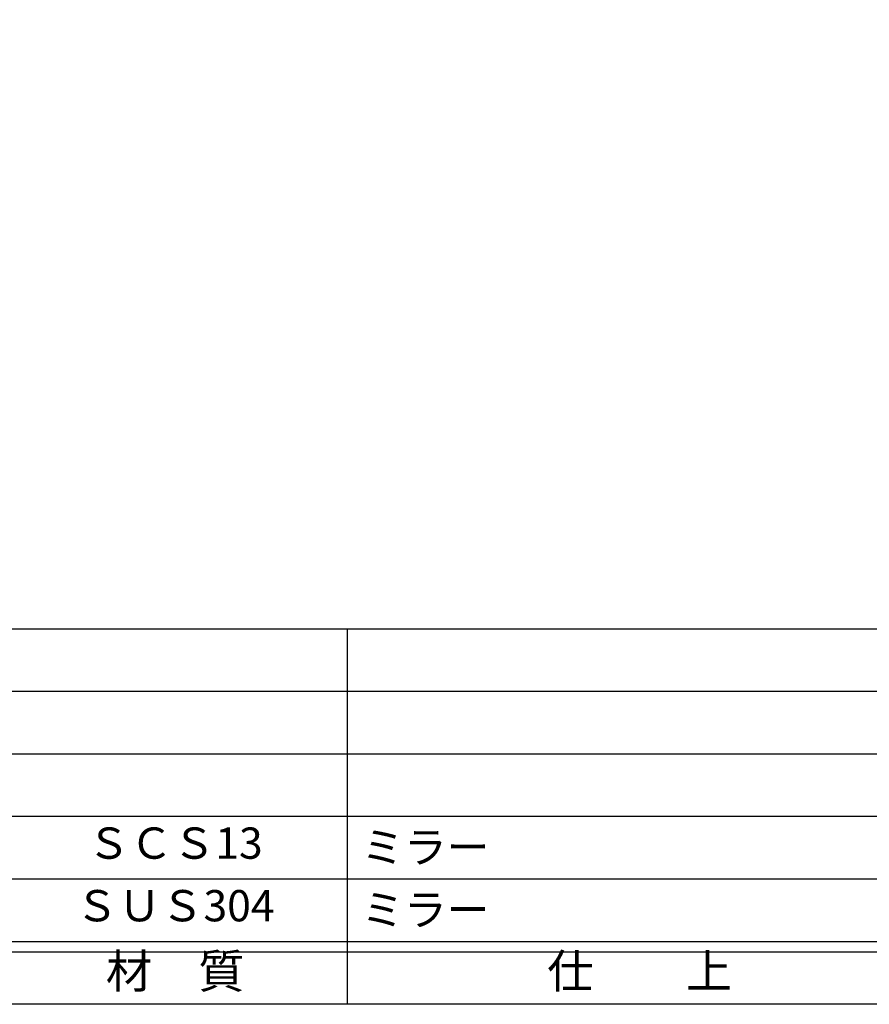
# Model space of a CAD drawing. Units: inches. Extents: x -165 to 642, y 70 to 630.
# Drawn here: x -83 to -1, y 70 to 164 of the extents above; entities that cross this region are included whole.
import ezdxf
from ezdxf.enums import TextEntityAlignment as Align

# ---------------------------------------------------------------- set-up
doc = ezdxf.new("R2010")
doc.units = ezdxf.units.IN
doc.header["$MEASUREMENT"] = 0
for name, color, linetype in [('図枠', 7, 'Continuous'), ('図枠-文字', 4, 'Continuous'), ('図枠-細線', 251, 'Continuous'), ('図枠-部品名称', 253, 'Continuous')]:
    doc.layers.add(name, color=color, linetype=linetype)
doc.styles.add('STD', font='TXT.shx', dxfattribs={"bigfont": 'bigfont.shx'})

# ---------------------------------------------------------------- blocks, each defined once
blk = doc.blocks.new('A$C337F4ABC')
for p, q in [((84.356, 36.808), (84.356, 0.808)), ((198.986, 6.808), (-0.514, 6.808))]:
    blk.add_line(p, q)
at = {"layer": '図枠'}
blk.add_lwpolyline([(-0.514, 36.808), (198.986, 36.808), (198.986, 0.808), (-0.514, 0.808)], close=True, dxfattribs=at)
at = {"layer": '図枠-細線'}
for p, q in [((198.986, 30.808), (-0.514, 30.808)), ((198.986, 24.808), (-0.514, 24.808)), ((198.986, 18.808), (-0.514, 18.808)), ((198.986, 12.808), (-0.514, 12.808)), ((198.986, 5.808), (-0.514, 5.808))]:
    blk.add_line(p, q, dxfattribs=at)
at = {"layer": '図枠-文字', "style": 'STD'}
for s, p in [('材\u3000質', (67.847, 3.564)), ('仕\u3000\u3000上', (112.408, 3.564))]:
    blk.add_text(s, height=3.25, dxfattribs=at).set_placement(p, align=Align.MIDDLE)

msp = doc.modelspace()

# ---------------------------------------------------------------- linework, layer by layer
at = {"layer": '図枠'}
msp.add_lwpolyline([(-165.049, 629.936), (641.951, 629.936), (641.951, 69.936), (-165.049, 69.936)], close=True, dxfattribs=at)

# ---------------------------------------------------------------- block references
msp.add_blockref('A$C337F4ABC', (-135.535, 69.127), dxfattribs=at)

# ---------------------------------------------------------------- texts
at = {"layer": '図枠-部品名称', "style": 'STD'}
for s, p in [('ＳＣＳ13', (-67.705, 85.003)), ('ＳＵＳ304', (-67.705, 79.003))]:
    msp.add_text(s, height=3, dxfattribs=at).set_placement(p, align=Align.MIDDLE)
for p in [(-49.819, 85.003), (-49.819, 79.003)]:
    msp.add_text('ミラー', height=3, dxfattribs=at).set_placement(p, align=Align.MIDDLE_LEFT)

doc.saveas('drawing.dxf')
